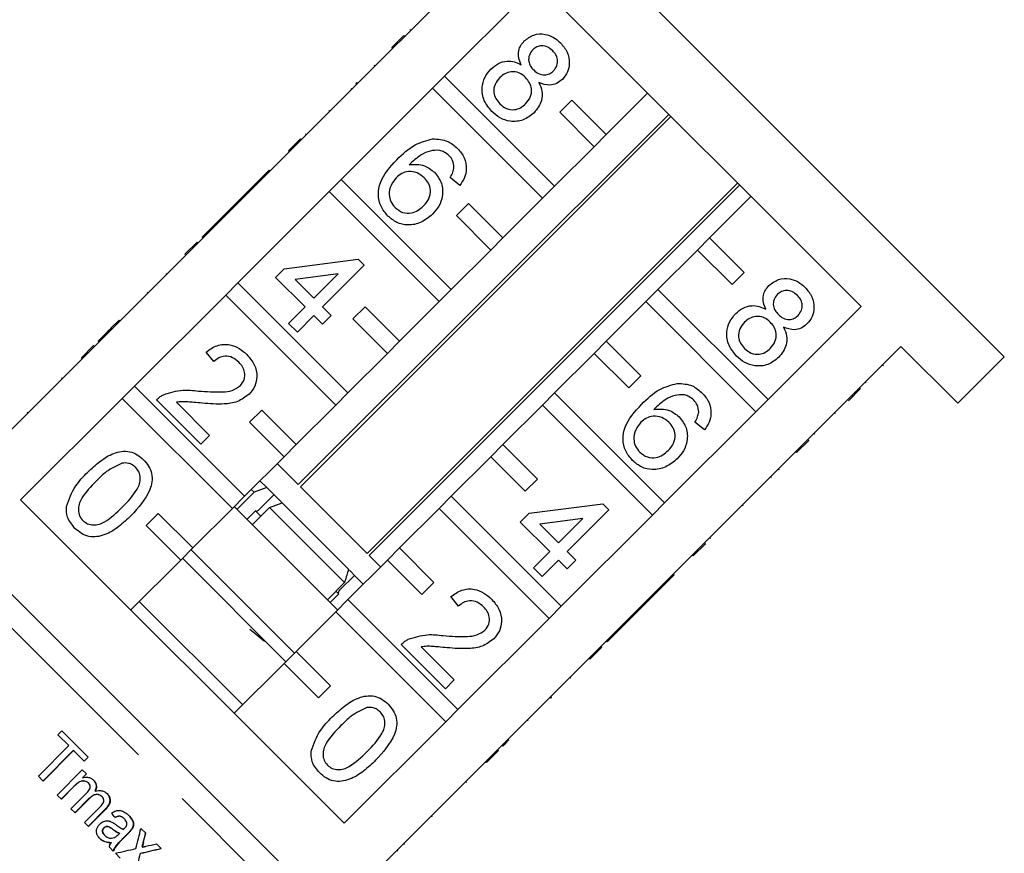
# Model space of a CAD drawing. Extents: x 19 to 411, y 87 to 268.
# Drawn here: x 170 to 190, y 229 to 246 of the extents above; entities that cross this region are included whole.
import ezdxf

# ---------------------------------------------------------------- set-up
doc = ezdxf.new("R2010")
doc.units = 0
doc.linetypes.add('PHANTOM', pattern=[12.7, 6.35, -1.27, 1.27, -1.27, 1.27, -1.27])
doc.layers.get('0').update_dxf_attribs({"linetype": 'CONTINUOUS'})

msp = doc.modelspace()

# ---------------------------------------------------------------- linework, layer by layer
at = {"color": 7, "linetype": 'CONTINUOUS'}
for p, q in [((190.036, 239.326), (179.429, 249.933)), ((179.641, 247.811), (177.732, 245.902)), ((178.55, 245.084), (180.459, 246.994)), ((180.459, 246.994), (187.096, 240.356)), ((177.467, 245.672), (177.714, 245.92)), ((177.485, 245.655), (177.732, 245.902)), ((177.714, 245.92), (177.732, 245.902)), ((177.838, 246.044), (177.856, 246.026)), ((177.467, 245.672), (177.485, 245.655)), ((177.485, 245.655), (175.611, 243.781)), ((177.107, 245.313), (177.125, 245.295)), ((178.55, 245.084), (178.302, 244.837)), ((180.808, 242.826), (178.55, 245.084)), ((176.751, 244.956), (176.733, 244.939)), ((176.733, 244.939), (176.751, 244.921)), ((176.751, 244.956), (176.768, 244.939)), ((176.429, 242.963), (178.302, 244.837)), ((176.626, 244.832), (176.644, 244.814)), ((178.302, 244.837), (180.56, 242.579)), ((182.717, 244.736), (181.869, 243.887)), ((181.161, 244.594), (180.914, 244.347)), ((181.869, 243.887), (181.161, 244.594)), ((183.149, 244.303), (175.548, 236.702)), ((175.595, 236.655), (183.196, 244.257)), ((176.175, 244.38), (176.193, 244.363)), ((180.914, 244.347), (181.621, 243.639)), ((175.699, 243.905), (175.717, 243.887)), ((181.621, 243.639), (181.869, 243.887)), ((175.346, 243.551), (175.593, 243.799)), ((175.363, 243.533), (175.611, 243.781)), ((175.593, 243.799), (175.611, 243.781)), ((175.363, 243.533), (173.489, 241.66)), ((175.346, 243.551), (175.363, 243.533)), ((181.621, 243.639), (180.808, 242.826)), ((174.951, 243.156), (174.095, 242.301)), ((174.951, 243.156), (174.968, 243.139)), ((176.429, 242.963), (176.181, 242.716)), ((178.687, 240.705), (176.429, 242.963)), ((184.561, 242.892), (176.959, 235.29)), ((177.002, 235.248), (184.603, 242.849)), ((178.862, 242.845), (178.666, 243.005)), ((174.307, 240.842), (176.181, 242.716)), ((176.181, 242.716), (178.439, 240.458)), ((180.56, 242.579), (180.808, 242.826)), ((179.04, 242.473), (178.793, 242.225)), ((179.747, 241.766), (179.04, 242.473)), ((180.56, 242.579), (179.747, 241.766)), ((183.99, 241.766), (184.838, 242.614)), ((174.095, 242.301), (173.917, 242.123)), ((174.095, 242.301), (174.113, 242.283)), ((173.917, 242.123), (173.578, 241.784)), ((173.917, 242.123), (173.935, 242.105)), ((178.793, 242.225), (179.5, 241.518)), ((173.224, 241.43), (173.472, 241.677)), ((173.242, 241.412), (173.489, 241.66)), ((173.472, 241.677), (173.489, 241.66)), ((173.578, 241.784), (173.596, 241.766)), ((179.5, 241.518), (179.747, 241.766)), ((183.99, 241.766), (183.742, 241.518)), ((184.697, 241.059), (183.99, 241.766)), ((173.224, 241.43), (173.242, 241.412)), ((179.5, 241.518), (178.687, 240.705)), ((182.929, 240.705), (183.742, 241.518)), ((183.742, 241.518), (184.45, 240.811)), ((173.242, 241.412), (171.368, 239.538)), ((175.262, 241.134), (176.777, 241.33)), ((176.777, 241.33), (176.902, 241.205)), ((172.83, 241.035), (172.848, 241.018)), ((175.084, 240.956), (175.262, 241.134)), ((176.369, 241.029), (175.482, 240.914)), ((175.868, 240.528), (176.369, 241.029)), ((176.902, 241.205), (176.046, 240.35)), ((184.45, 240.811), (184.697, 241.059)), ((174.307, 240.842), (174.06, 240.594)), ((176.565, 238.584), (174.307, 240.842)), ((175.69, 240.35), (175.084, 240.956)), ((175.482, 240.914), (175.868, 240.528)), ((172.446, 240.652), (172.464, 240.634)), ((178.439, 240.458), (178.687, 240.705)), ((182.929, 240.705), (182.682, 240.458)), ((185.187, 238.447), (182.929, 240.705)), ((172.186, 238.72), (174.06, 240.594)), ((174.06, 240.594), (176.318, 238.336)), ((178.439, 240.458), (177.626, 239.644)), ((181.869, 239.644), (182.682, 240.458)), ((182.682, 240.458), (184.94, 238.199)), ((175.351, 240.011), (175.69, 240.35)), ((176.046, 240.35), (176.225, 240.172)), ((176.919, 240.351), (176.671, 240.104)), ((177.626, 239.644), (176.919, 240.351)), ((187.096, 240.356), (185.187, 238.447)), ((171.876, 240.081), (171.894, 240.064)), ((175.868, 240.172), (175.53, 239.833)), ((176.046, 239.993), (175.868, 240.172)), ((176.225, 240.172), (176.046, 239.993)), ((176.671, 240.104), (177.378, 239.397)), ((171.618, 239.824), (171.44, 239.645)), ((171.618, 239.824), (171.636, 239.806)), ((175.53, 239.833), (175.351, 240.011)), ((171.44, 239.645), (171.457, 239.628)), ((177.378, 239.397), (177.626, 239.644)), ((181.869, 239.644), (181.621, 239.397)), ((182.576, 238.937), (181.869, 239.644)), ((171.103, 239.308), (171.35, 239.556)), ((171.121, 239.291), (171.368, 239.538)), ((171.35, 239.556), (171.368, 239.538)), ((173.819, 239.227), (173.658, 239.423)), ((186.005, 237.629), (187.914, 239.538)), ((187.914, 239.538), (189.081, 238.372)), ((171.121, 239.291), (169.035, 237.205)), ((171.103, 239.308), (171.121, 239.291)), ((177.378, 239.397), (176.565, 238.584)), ((180.808, 238.584), (181.621, 239.397)), ((181.621, 239.397), (182.328, 238.69)), ((189.081, 238.372), (190.036, 239.326)), ((187.554, 239.143), (187.537, 239.161)), ((170.691, 238.897), (170.709, 238.879)), ((182.328, 238.69), (182.576, 238.937)), ((187.204, 238.792), (187.186, 238.81)), ((172.186, 238.72), (171.938, 238.473)), ((174.444, 236.462), (172.186, 238.72)), ((187.084, 238.672), (186.836, 238.425)), ((169.852, 236.387), (171.938, 238.473)), ((171.938, 238.473), (174.196, 236.215)), ((173.551, 237.534), (172.642, 238.443)), ((176.318, 238.336), (176.565, 238.584)), ((180.808, 238.584), (180.56, 238.336)), ((183.066, 236.326), (180.808, 238.584)), ((184.94, 238.199), (185.187, 238.447)), ((186.927, 238.515), (186.909, 238.533)), ((173.049, 238.392), (173.729, 237.712)), ((174.798, 238.23), (174.55, 237.983)), ((175.505, 237.523), (174.798, 238.23)), ((176.318, 238.336), (175.505, 237.523)), ((179.747, 237.523), (180.56, 238.336)), ((180.56, 238.336), (182.818, 236.078)), ((184.94, 238.199), (183.066, 236.326)), ((186.574, 238.162), (186.556, 238.18)), ((174.55, 237.983), (175.257, 237.276)), ((183.883, 237.824), (183.687, 237.985)), ((173.729, 237.712), (173.551, 237.534)), ((186.005, 237.629), (185.758, 237.382)), ((186.023, 237.611), (185.775, 237.364)), ((186.023, 237.611), (186.005, 237.629)), ((186.146, 237.735), (186.129, 237.753)), ((166.571, 237.547), (172.129, 231.989)), ((175.257, 237.276), (175.505, 237.523)), ((179.747, 237.523), (179.5, 237.276)), ((180.454, 236.816), (179.747, 237.523)), ((175.257, 237.276), (174.444, 236.462)), ((178.687, 236.462), (179.5, 237.276)), ((179.5, 237.276), (180.207, 236.568)), ((183.884, 235.508), (185.758, 237.382)), ((185.775, 237.364), (185.758, 237.382)), ((175.548, 236.702), (175.116, 237.134)), ((185.416, 237.004), (185.398, 237.022)), ((180.207, 236.568), (180.454, 236.816)), ((185.258, 236.846), (185.24, 236.864)), ((174.644, 236.545), (174.585, 236.604)), ((174.902, 236.641), (174.644, 236.545)), ((174.902, 236.641), (174.762, 236.781)), ((175.024, 236.519), (174.902, 236.641)), ((176.959, 235.29), (175.595, 236.655)), ((176.49, 229.75), (169.852, 236.387)), ((174.196, 236.215), (174.444, 236.462)), ((174.644, 236.545), (174.291, 236.191)), ((175.049, 236.494), (174.745, 236.19)), ((175.217, 236.326), (175.024, 236.519)), ((178.687, 236.462), (178.439, 236.215)), ((180.945, 234.204), (178.687, 236.462)), ((174.196, 236.215), (173.383, 235.402)), ((176.353, 234.129), (174.232, 236.25)), ((174.605, 235.877), (174.959, 236.231)), ((174.959, 236.231), (175.217, 236.326)), ((176.498, 234.691), (174.959, 236.231)), ((176.579, 234.964), (175.217, 236.326)), ((177.626, 235.402), (178.439, 236.215)), ((178.439, 236.215), (180.697, 233.957)), ((180.283, 236.114), (181.798, 236.31)), ((181.922, 236.185), (181.067, 235.329)), ((181.798, 236.31), (181.922, 236.185)), ((182.818, 236.078), (183.066, 236.326)), ((184.676, 236.265), (184.659, 236.283)), ((172.676, 236.109), (172.429, 235.861)), ((173.383, 235.402), (172.676, 236.109)), ((174.671, 236.165), (174.494, 235.988)), ((174.782, 236.054), (174.666, 236.17)), ((180.104, 235.935), (180.283, 236.114)), ((181.389, 236.008), (180.503, 235.894)), ((180.889, 235.508), (181.389, 236.008)), ((182.818, 236.078), (180.945, 234.204)), ((172.429, 235.861), (173.136, 235.154)), ((180.71, 235.329), (180.104, 235.935)), ((180.503, 235.894), (180.889, 235.508)), ((184.008, 235.596), (183.99, 235.614)), ((173.136, 235.154), (173.383, 235.402)), ((177.626, 235.402), (177.378, 235.154)), ((178.333, 234.695), (177.626, 235.402)), ((183.884, 235.508), (183.636, 235.26)), ((183.902, 235.49), (183.654, 235.243)), ((183.902, 235.49), (183.884, 235.508)), ((175.293, 233.068), (173.171, 235.19)), ((175.469, 233.245), (173.348, 235.366)), ((177.237, 235.013), (177.002, 235.248)), ((180.372, 234.991), (180.71, 235.329)), ((181.067, 235.329), (181.245, 235.151)), ((181.763, 233.386), (183.636, 235.26)), ((183.654, 235.243), (183.636, 235.26)), ((173.136, 235.154), (172.111, 234.129)), ((176.565, 234.341), (177.378, 235.154)), ((177.378, 235.154), (178.086, 234.447)), ((180.55, 234.813), (180.372, 234.991)), ((180.889, 235.151), (180.55, 234.813)), ((181.067, 234.973), (180.889, 235.151)), ((181.245, 235.151), (181.067, 234.973)), ((176.398, 234.536), (176.703, 234.84)), ((176.731, 234.811), (176.597, 234.946)), ((176.876, 234.667), (176.731, 234.811)), ((182.404, 233.992), (183.259, 234.848)), ((183.259, 234.848), (183.242, 234.866)), ((176.498, 234.691), (176.145, 234.337)), ((178.086, 234.447), (178.333, 234.695)), ((176.201, 234.281), (176.378, 234.458)), ((176.378, 234.458), (176.322, 234.514)), ((178.839, 234.207), (178.679, 234.403)), ((174.409, 232.184), (172.287, 234.306)), ((176.565, 234.341), (176.318, 234.094)), ((178.823, 232.083), (176.565, 234.341)), ((180.697, 233.957), (180.945, 234.204)), ((175.505, 233.28), (176.318, 234.094)), ((176.318, 234.094), (178.576, 231.836)), ((180.697, 233.957), (178.823, 232.083)), ((182.226, 233.814), (182.404, 233.992)), ((182.404, 233.992), (182.386, 234.01)), ((181.887, 233.476), (182.226, 233.814)), ((182.226, 233.814), (182.208, 233.832)), ((178.572, 232.513), (177.663, 233.422)), ((178.07, 233.372), (178.75, 232.692)), ((181.763, 233.386), (181.515, 233.139)), ((181.78, 233.369), (181.533, 233.121)), ((181.78, 233.369), (181.763, 233.386)), ((181.887, 233.476), (181.869, 233.493)), ((175.505, 233.28), (175.257, 233.033)), ((176.212, 232.573), (175.505, 233.28)), ((174.232, 232.008), (175.257, 233.033)), ((175.257, 233.033), (175.964, 232.326)), ((179.641, 231.265), (181.515, 233.139)), ((181.533, 233.121), (181.515, 233.139)), ((181.138, 232.727), (181.121, 232.745)), ((175.964, 232.326), (176.212, 232.573)), ((178.75, 232.692), (178.572, 232.513)), ((180.746, 232.335), (180.729, 232.353)), ((180.729, 232.317), (180.711, 232.335)), ((180.729, 232.317), (180.746, 232.335)), ((172.129, 231.989), (177.65, 226.468)), ((178.576, 231.836), (178.823, 232.083)), ((178.576, 231.836), (176.49, 229.75)), ((180.268, 231.857), (180.251, 231.874)), ((170.616, 231.569), (170.697, 231.651)), ((170.841, 231.344), (170.616, 231.569)), ((170.697, 231.651), (171.239, 231.108)), ((170.219, 230.715), (170.841, 231.344)), ((179.748, 231.337), (179.731, 231.355)), ((179.872, 231.461), (179.854, 231.478)), ((170.313, 230.62), (170.935, 231.249)), ((170.937, 231.247), (170.316, 230.618)), ((170.935, 231.249), (170.937, 231.247)), ((171.158, 231.026), (170.937, 231.247)), ((179.641, 231.265), (179.394, 231.018)), ((179.659, 231.247), (179.411, 231)), ((179.659, 231.247), (179.641, 231.265)), ((171.156, 231.029), (171.237, 231.111)), ((171.239, 231.108), (171.158, 231.026)), ((177.308, 228.932), (179.394, 231.018)), ((179.411, 231), (179.394, 231.018)), ((170.603, 230.331), (171.117, 230.85)), ((171.117, 230.85), (171.202, 230.765)), ((171.119, 230.686), (171.2, 230.767)), ((171.202, 230.765), (171.122, 230.684)), ((170.316, 230.618), (170.219, 230.715)), ((171.119, 230.686), (171.122, 230.684)), ((171.243, 230.579), (171.245, 230.577)), ((179, 230.588), (178.982, 230.606)), ((170.688, 230.245), (170.603, 230.331)), ((170.686, 230.248), (170.948, 230.512)), ((170.95, 230.51), (170.688, 230.245)), ((170.885, 230.048), (171.213, 230.379)), ((171.382, 230.412), (171.384, 230.409)), ((170.967, 229.966), (171.26, 230.263)), ((171.263, 230.26), (170.969, 229.964)), ((171.522, 230.3), (171.524, 230.298)), ((170.969, 229.964), (170.885, 230.048)), ((171.164, 229.77), (171.482, 230.091)), ((171.244, 229.689), (171.595, 230.044)), ((171.598, 230.042), (171.247, 229.687)), ((171.247, 229.687), (171.164, 229.77)), ((171.977, 229.845), (171.979, 229.843)), ((178.295, 229.884), (178.278, 229.901)), ((171.559, 229.659), (171.561, 229.656)), ((171.853, 229.517), (171.88, 229.543)), ((171.878, 229.545), (171.88, 229.543)), ((171.947, 229.435), (172.057, 229.546)), ((172.059, 229.544), (171.949, 229.433)), ((172.13, 229.628), (172.133, 229.626)), ((172.32, 229.647), (172.419, 229.548)), ((171.575, 229.504), (171.577, 229.501)), ((171.707, 229.354), (171.709, 229.352)), ((172.637, 229.329), (172.734, 229.233)), ((177.726, 229.314), (177.708, 229.332)), ((171.753, 229.18), (171.673, 229.261)), ((171.896, 229.038), (171.797, 229.136)), ((172.313, 229.136), (172.315, 229.134)), ((172.345, 229.264), (172.347, 229.262)), ((177.592, 229.18), (177.574, 229.198))]:
    msp.add_line(p, q, dxfattribs=at)
at = {"color": 8, "linetype": 'PHANTOM'}
for p, q in [((169.987, 238.192), (170.004, 238.175)), ((171.783, 231.641), (165.87, 237.553)), ((177.656, 225.767), (171.783, 231.641)), ((170.948, 230.512), (170.95, 230.51)), ((171.26, 230.263), (171.263, 230.26)), ((171.595, 230.044), (171.598, 230.042)), ((171.734, 229.633), (171.736, 229.631)), ((172.057, 229.546), (172.059, 229.544)), ((171.947, 229.435), (171.949, 229.433)), ((172.368, 229.354), (172.37, 229.351))]:
    msp.add_line(p, q, dxfattribs=at)
at = {"color": 7, "linetype": 'CONTINUOUS'}
for centre, major_axis, ratio, start_param, end_param in [((170.784, 230.659), (-5.286, 6.535), 0.034305, 4.563492, 4.577503), ((169.974, 229.55), (3.884, 15.418), 0.14173, 4.727465, 4.754356), ((170.137, 229.718), (3.874, 15.402), 0.141787, 4.724387, 4.737151), ((170.14, 229.716), (3.874, 15.402), 0.141787, 4.724387, 4.737151), ((171.028, 231.227), (14.817, 3.31), 0.145492, 4.774088, 4.788705), ((171.028, 231.227), (14.81, 3.302), 0.145543, 4.73191, 4.760321), ((170.137, 229.717), (3.882, 15.41), 0.141733, 4.683696, 4.710421), ((170.87, 231.074), (14.819, 3.305), 0.14553, 4.777395, 4.805819), ((170.873, 231.072), (14.819, 3.305), 0.14553, 4.777395, 4.805819)]:
    msp.add_ellipse(centre, major_axis=major_axis, ratio=ratio, start_param=start_param, end_param=end_param, dxfattribs=at)
for points, knots in [([(180.187, 245.809), (180.249, 245.857), (180.373, 245.954), (180.6, 245.961), (180.79, 245.892), (180.882, 245.811), (180.927, 245.77)], [0, 0, 0, 0, 0.279271, 0.558676, 0.779074, 1, 1, 1, 1]), ([(180.12, 245.322), (180.102, 245.368), (180.064, 245.459), (180.064, 245.601), (180.11, 245.721), (180.161, 245.78), (180.187, 245.809)], [0, 0, 0, 0, 0.28031, 0.559637, 0.779691, 1, 1, 1, 1]), ([(180.769, 245.607), (180.737, 245.636), (180.673, 245.692), (180.552, 245.716), (180.443, 245.694), (180.39, 245.651), (180.364, 245.63)], [0, 0, 0, 0, 0.280365, 0.559367, 0.779701, 1, 1, 1, 1]), ([(180.927, 245.77), (180.979, 245.71), (181.082, 245.59), (181.124, 245.368), (181.085, 245.165), (181.006, 245.069), (180.967, 245.021)], [0, 0, 0, 0, 0.2803483, 0.5596925, 0.7798209, 1, 1, 1, 1]), ([(180.364, 245.63), (180.336, 245.596), (180.28, 245.527), (180.268, 245.398), (180.309, 245.291), (180.355, 245.239), (180.379, 245.214)], [0, 0, 0, 0, 0.279936, 0.558845, 0.779075, 1, 1, 1, 1]), ([(180.784, 245.194), (180.811, 245.228), (180.865, 245.297), (180.876, 245.424), (180.838, 245.531), (180.792, 245.582), (180.769, 245.607)], [0, 0, 0, 0, 0.279693, 0.559145, 0.779317, 1, 1, 1, 1]), ([(179.503, 245.233), (179.551, 245.274), (179.647, 245.357), (179.822, 245.405), (179.987, 245.389), (180.076, 245.344), (180.12, 245.322)], [0, 0, 0, 0, 0.280187, 0.559469, 0.779548, 1, 1, 1, 1]), ([(179.522, 244.36), (179.462, 244.43), (179.343, 244.572), (179.305, 244.834), (179.363, 245.067), (179.456, 245.177), (179.503, 245.233)], [0, 0, 0, 0, 0.280131, 0.559335, 0.779523, 1, 1, 1, 1]), ([(180.213, 245.059), (180.17, 245.095), (180.084, 245.168), (179.924, 245.185), (179.784, 245.144), (179.718, 245.086), (179.685, 245.058)], [0, 0, 0, 0, 0.280111, 0.558976, 0.779307, 1, 1, 1, 1]), ([(180.379, 245.214), (180.411, 245.185), (180.475, 245.128), (180.596, 245.104), (180.706, 245.129), (180.758, 245.172), (180.784, 245.194)], [0, 0, 0, 0, 0.280478, 0.559259, 0.779576, 1, 1, 1, 1]), ([(179.685, 245.058), (179.648, 245.014), (179.575, 244.927), (179.549, 244.762), (179.598, 244.622), (179.655, 244.553), (179.683, 244.519)], [0, 0, 0, 0, 0.280552, 0.558516, 0.77917, 1, 1, 1, 1]), ([(180.214, 244.517), (180.251, 244.562), (180.324, 244.65), (180.345, 244.815), (180.302, 244.957), (180.242, 245.025), (180.213, 245.059)], [0, 0, 0, 0, 0.27997, 0.559316, 0.779349, 1, 1, 1, 1]), ([(180.488, 244.954), (180.512, 244.896), (180.561, 244.78), (180.551, 244.546), (180.451, 244.416), (180.39, 244.337)], [0, 0, 0, 0, 0.281226, 0.561787, 1, 1, 1, 1]), ([(180.967, 245.021), (180.929, 244.989), (180.855, 244.927), (180.679, 244.886), (180.561, 244.928), (180.488, 244.954)], [0, 0, 0, 0, 0.280612, 0.560833, 1, 1, 1, 1]), ([(179.683, 244.519), (179.726, 244.482), (179.812, 244.409), (179.974, 244.389), (180.114, 244.431), (180.181, 244.489), (180.214, 244.517)], [0, 0, 0, 0, 0.280192, 0.559073, 0.779305, 1, 1, 1, 1]), ([(180.39, 244.337), (180.318, 244.28), (180.174, 244.165), (179.91, 244.145), (179.683, 244.217), (179.576, 244.312), (179.522, 244.36)], [0, 0, 0, 0, 0.279532, 0.559025, 0.779261, 1, 1, 1, 1]), ([(177.57, 243.371), (177.689, 243.485), (177.899, 243.689), (178.18, 243.767), (178.303, 243.801)], [0, 0, 0, 0, 0.561396, 1, 1, 1, 1]), ([(178.303, 243.801), (178.412, 243.795), (178.607, 243.786), (178.753, 243.659), (178.817, 243.603)], [0, 0, 0, 0, 0.55838, 1, 1, 1, 1]), ([(178.452, 243.564), (178.385, 243.565), (178.249, 243.565), (178.027, 243.459), (177.901, 243.34), (177.824, 243.268)], [0, 0, 0, 0, 0.279359, 0.559176, 1, 1, 1, 1]), ([(178.645, 243.454), (178.613, 243.482), (178.556, 243.531), (178.484, 243.554), (178.452, 243.564)], [0, 0, 0, 0, 0.5597166, 1, 1, 1, 1]), ([(178.744, 243.212), (178.74, 243.263), (178.731, 243.354), (178.671, 243.423), (178.645, 243.454)], [0, 0, 0, 0, 0.559004, 1, 1, 1, 1]), ([(178.817, 243.603), (178.869, 243.542), (178.971, 243.422), (179.011, 243.198), (178.967, 242.998), (178.897, 242.896), (178.862, 242.845)], [0, 0, 0, 0, 0.280049, 0.559187, 0.779374, 1, 1, 1, 1]), ([(177.389, 242.215), (177.336, 242.279), (177.229, 242.406), (177.175, 242.656), (177.243, 243.017), (177.435, 243.225), (177.57, 243.371)], [0, 0, 0, 0, 0.186919, 0.373549, 0.560232, 1, 1, 1, 1]), ([(177.824, 243.268), (177.932, 243.275), (178.127, 243.287), (178.278, 243.166), (178.345, 243.113)], [0, 0, 0, 0, 0.558625, 1, 1, 1, 1]), ([(178.135, 243.002), (178.088, 243.04), (177.993, 243.116), (177.82, 243.138), (177.667, 243.097), (177.595, 243.035), (177.559, 243.003)], [0, 0, 0, 0, 0.27974, 0.559339, 0.779412, 1, 1, 1, 1]), ([(178.345, 243.113), (178.4, 243.041), (178.51, 242.896), (178.52, 242.634), (178.445, 242.412), (178.351, 242.305), (178.304, 242.251)], [0, 0, 0, 0, 0.279141, 0.558815, 0.77917, 1, 1, 1, 1]), ([(178.666, 243.005), (178.688, 243.041), (178.726, 243.106), (178.739, 243.18), (178.744, 243.212)], [0, 0, 0, 0, 0.560488, 1, 1, 1, 1]), ([(177.559, 243.003), (177.519, 242.953), (177.439, 242.852), (177.402, 242.671), (177.438, 242.505), (177.503, 242.428), (177.536, 242.389)], [0, 0, 0, 0, 0.2800816, 0.5597698, 0.7796884, 1, 1, 1, 1]), ([(178.12, 242.424), (178.161, 242.47), (178.241, 242.563), (178.275, 242.738), (178.23, 242.893), (178.167, 242.966), (178.135, 243.002)], [0, 0, 0, 0, 0.280456, 0.559364, 0.779311, 1, 1, 1, 1]), ([(178.304, 242.251), (178.23, 242.191), (178.08, 242.069), (177.81, 242.014), (177.563, 242.069), (177.447, 242.166), (177.389, 242.215)], [0, 0, 0, 0, 0.28023, 0.559761, 0.779759, 1, 1, 1, 1]), ([(177.536, 242.389), (177.585, 242.35), (177.682, 242.273), (177.863, 242.267), (178.012, 242.327), (178.084, 242.391), (178.12, 242.424)], [0, 0, 0, 0, 0.279489, 0.558551, 0.778978, 1, 1, 1, 1]), ([(185.207, 240.789), (185.269, 240.837), (185.394, 240.933), (185.621, 240.941), (185.811, 240.872), (185.902, 240.79), (185.948, 240.75)], [0, 0, 0, 0, 0.279271, 0.558676, 0.779074, 1, 1, 1, 1]), ([(185.141, 240.301), (185.122, 240.347), (185.084, 240.439), (185.084, 240.58), (185.13, 240.701), (185.182, 240.76), (185.207, 240.789)], [0, 0, 0, 0, 0.28031, 0.559637, 0.779691, 1, 1, 1, 1]), ([(185.79, 240.587), (185.757, 240.615), (185.693, 240.672), (185.573, 240.696), (185.463, 240.674), (185.411, 240.631), (185.385, 240.61)], [0, 0, 0, 0, 0.280365, 0.559367, 0.779701, 1, 1, 1, 1]), ([(185.948, 240.75), (185.999, 240.689), (186.102, 240.569), (186.144, 240.347), (186.106, 240.144), (186.027, 240.048), (185.987, 240)], [0, 0, 0, 0, 0.280348, 0.559692, 0.779821, 1, 1, 1, 1]), ([(185.385, 240.61), (185.357, 240.575), (185.3, 240.507), (185.288, 240.378), (185.329, 240.27), (185.376, 240.219), (185.399, 240.193)], [0, 0, 0, 0, 0.279936, 0.558845, 0.779075, 1, 1, 1, 1]), ([(185.804, 240.174), (185.831, 240.208), (185.886, 240.277), (185.896, 240.403), (185.858, 240.51), (185.812, 240.561), (185.79, 240.587)], [0, 0, 0, 0, 0.2796927, 0.5591452, 0.7793167, 1, 1, 1, 1]), ([(184.524, 240.212), (184.572, 240.254), (184.668, 240.337), (184.843, 240.385), (185.007, 240.368), (185.096, 240.324), (185.141, 240.301)], [0, 0, 0, 0, 0.280187, 0.559469, 0.779548, 1, 1, 1, 1]), ([(171.876, 240.081), (171.849, 240.054), (171.803, 240.009), (171.74, 239.946), (171.685, 239.89), (171.64, 239.846), (171.618, 239.824)], [0, 0, 0, 0, 0.340038, 0.560063, 0.78009, 1, 1, 1, 1]), ([(184.542, 239.339), (184.483, 239.41), (184.364, 239.551), (184.326, 239.813), (184.383, 240.046), (184.477, 240.157), (184.524, 240.212)], [0, 0, 0, 0, 0.280131, 0.559335, 0.779523, 1, 1, 1, 1]), ([(184.705, 240.037), (184.669, 239.993), (184.596, 239.906), (184.569, 239.742), (184.619, 239.602), (184.675, 239.533), (184.704, 239.498)], [0, 0, 0, 0, 0.280552, 0.558516, 0.77917, 1, 1, 1, 1]), ([(185.233, 240.038), (185.19, 240.075), (185.105, 240.147), (184.944, 240.165), (184.805, 240.123), (184.738, 240.066), (184.705, 240.037)], [0, 0, 0, 0, 0.280111, 0.558976, 0.779307, 1, 1, 1, 1]), ([(185.234, 239.497), (185.271, 239.541), (185.344, 239.63), (185.366, 239.794), (185.322, 239.937), (185.263, 240.004), (185.233, 240.038)], [0, 0, 0, 0, 0.27997, 0.559316, 0.779349, 1, 1, 1, 1]), ([(185.399, 240.193), (185.431, 240.165), (185.496, 240.108), (185.617, 240.084), (185.727, 240.109), (185.778, 240.152), (185.804, 240.174)], [0, 0, 0, 0, 0.280478, 0.559259, 0.779576, 1, 1, 1, 1]), ([(185.508, 239.934), (185.533, 239.875), (185.581, 239.759), (185.572, 239.526), (185.471, 239.396), (185.41, 239.316)], [0, 0, 0, 0, 0.281226, 0.561787, 1, 1, 1, 1]), ([(185.987, 240), (185.95, 239.969), (185.875, 239.906), (185.7, 239.865), (185.581, 239.908), (185.508, 239.934)], [0, 0, 0, 0, 0.280612, 0.560833, 1, 1, 1, 1]), ([(173.658, 239.423), (173.73, 239.474), (173.874, 239.577), (174.129, 239.594), (174.342, 239.508), (174.444, 239.416), (174.496, 239.37)], [0, 0, 0, 0, 0.2802352, 0.558893, 0.7791323, 1, 1, 1, 1]), ([(184.704, 239.498), (184.747, 239.462), (184.833, 239.388), (184.994, 239.368), (185.134, 239.41), (185.201, 239.468), (185.234, 239.497)], [0, 0, 0, 0, 0.280192, 0.559073, 0.779305, 1, 1, 1, 1]), ([(174.332, 239.213), (174.29, 239.249), (174.208, 239.32), (174.053, 239.35), (173.916, 239.311), (173.851, 239.255), (173.819, 239.227)], [0, 0, 0, 0, 0.28041, 0.559489, 0.779375, 1, 1, 1, 1]), ([(174.36, 238.735), (174.391, 238.775), (174.453, 238.855), (174.455, 239.002), (174.41, 239.124), (174.358, 239.184), (174.332, 239.213)], [0, 0, 0, 0, 0.27908, 0.558612, 0.779043, 1, 1, 1, 1]), ([(174.496, 239.37), (174.552, 239.305), (174.665, 239.175), (174.713, 238.934), (174.67, 238.714), (174.583, 238.61), (174.54, 238.558)], [0, 0, 0, 0, 0.280482, 0.559644, 0.779749, 1, 1, 1, 1]), ([(185.41, 239.316), (185.338, 239.259), (185.194, 239.145), (184.93, 239.125), (184.704, 239.197), (184.596, 239.292), (184.542, 239.339)], [0, 0, 0, 0, 0.279532, 0.559025, 0.779261, 1, 1, 1, 1]), ([(172.785, 238.548), (172.916, 238.59), (173.15, 238.664), (173.394, 238.636), (173.501, 238.624)], [0, 0, 0, 0, 0.558359, 1, 1, 1, 1]), ([(173.501, 238.624), (173.666, 238.611), (173.896, 238.593), (174.198, 238.622), (174.306, 238.697), (174.36, 238.735)], [0, 0, 0, 0, 0.561313, 0.781386, 1, 1, 1, 1]), ([(182.591, 238.35), (182.709, 238.465), (182.919, 238.669), (183.201, 238.746), (183.324, 238.78)], [0, 0, 0, 0, 0.561396, 1, 1, 1, 1]), ([(183.324, 238.78), (183.433, 238.775), (183.627, 238.765), (183.773, 238.638), (183.838, 238.582)], [0, 0, 0, 0, 0.55838, 1, 1, 1, 1]), ([(172.642, 238.443), (172.666, 238.466), (172.709, 238.507), (172.762, 238.535), (172.785, 238.548)], [0, 0, 0, 0, 0.559956, 1, 1, 1, 1]), ([(173.584, 238.374), (173.523, 238.379), (173.424, 238.389), (173.285, 238.401), (173.167, 238.408), (173.088, 238.397), (173.049, 238.392)], [0, 0, 0, 0, 0.3400378, 0.5600628, 0.7800895, 1, 1, 1, 1]), ([(174.54, 238.558), (174.464, 238.501), (174.312, 238.387), (173.97, 238.344), (173.73, 238.362), (173.584, 238.374)], [0, 0, 0, 0, 0.278741, 0.558834, 1, 1, 1, 1]), ([(183.473, 238.544), (183.405, 238.544), (183.27, 238.544), (183.047, 238.438), (182.921, 238.32), (182.844, 238.247)], [0, 0, 0, 0, 0.279359, 0.559176, 1, 1, 1, 1]), ([(183.666, 238.433), (183.634, 238.461), (183.576, 238.511), (183.504, 238.534), (183.473, 238.544)], [0, 0, 0, 0, 0.559717, 1, 1, 1, 1]), ([(183.765, 238.192), (183.76, 238.243), (183.751, 238.334), (183.692, 238.403), (183.666, 238.433)], [0, 0, 0, 0, 0.559004, 1, 1, 1, 1]), ([(183.838, 238.582), (183.889, 238.522), (183.991, 238.402), (184.032, 238.178), (183.987, 237.978), (183.918, 237.876), (183.883, 237.824)], [0, 0, 0, 0, 0.280049, 0.559187, 0.779374, 1, 1, 1, 1]), ([(182.41, 237.195), (182.356, 237.258), (182.25, 237.386), (182.195, 237.636), (182.263, 237.997), (182.456, 238.205), (182.591, 238.35)], [0, 0, 0, 0, 0.186919, 0.373549, 0.560232, 1, 1, 1, 1]), ([(182.844, 238.247), (182.953, 238.254), (183.148, 238.266), (183.298, 238.146), (183.365, 238.093)], [0, 0, 0, 0, 0.5586251, 1, 1, 1, 1]), ([(183.155, 237.982), (183.108, 238.02), (183.013, 238.096), (182.84, 238.117), (182.688, 238.077), (182.616, 238.014), (182.58, 237.983)], [0, 0, 0, 0, 0.27974, 0.559339, 0.779412, 1, 1, 1, 1]), ([(183.365, 238.093), (183.42, 238.02), (183.531, 237.876), (183.541, 237.613), (183.465, 237.391), (183.372, 237.284), (183.325, 237.231)], [0, 0, 0, 0, 0.2791407, 0.5588147, 0.7791703, 1, 1, 1, 1]), ([(183.687, 237.985), (183.708, 238.021), (183.747, 238.085), (183.759, 238.159), (183.765, 238.192)], [0, 0, 0, 0, 0.560488, 1, 1, 1, 1]), ([(182.58, 237.983), (182.54, 237.932), (182.46, 237.832), (182.422, 237.651), (182.458, 237.485), (182.524, 237.407), (182.556, 237.369)], [0, 0, 0, 0, 0.280082, 0.55977, 0.779688, 1, 1, 1, 1]), ([(183.141, 237.403), (183.181, 237.45), (183.262, 237.543), (183.295, 237.718), (183.251, 237.873), (183.187, 237.945), (183.155, 237.982)], [0, 0, 0, 0, 0.280456, 0.559364, 0.779311, 1, 1, 1, 1]), ([(171.225, 236.954), (171.306, 237.031), (171.467, 237.183), (171.706, 237.333), (171.922, 237.392), (172.092, 237.387), (172.25, 237.324), (172.333, 237.25), (172.375, 237.213)], [0, 0, 0, 0, 0.250495, 0.500372, 0.625439, 0.750208, 0.87498, 1, 1, 1, 1]), ([(182.556, 237.369), (182.605, 237.33), (182.703, 237.252), (182.884, 237.247), (183.032, 237.306), (183.105, 237.371), (183.141, 237.403)], [0, 0, 0, 0, 0.2794888, 0.558551, 0.7789781, 1, 1, 1, 1]), ([(172.375, 237.213), (172.412, 237.171), (172.485, 237.087), (172.549, 236.93), (172.557, 236.76), (172.456, 236.439), (172.267, 236.23), (172.116, 236.063)], [0, 0, 0, 0, 0.125373, 0.250644, 0.375698, 0.501113, 1, 1, 1, 1]), ([(183.325, 237.231), (183.25, 237.17), (183.101, 237.049), (182.83, 236.993), (182.584, 237.049), (182.468, 237.146), (182.41, 237.195)], [0, 0, 0, 0, 0.28023, 0.559761, 0.779759, 1, 1, 1, 1]), ([(171.933, 237.144), (171.822, 237.092), (171.625, 236.999), (171.472, 236.845), (171.404, 236.776)], [0, 0, 0, 0, 0.558059, 1, 1, 1, 1]), ([(172.213, 237.055), (172.191, 237.074), (172.148, 237.111), (172.051, 237.15), (171.978, 237.147), (171.933, 237.144)], [0, 0, 0, 0, 0.2804532, 0.5606885, 1, 1, 1, 1]), ([(171.938, 236.242), (172.051, 236.357), (172.192, 236.501), (172.298, 236.719), (172.312, 236.84), (172.29, 236.961), (172.238, 237.024), (172.213, 237.055)], [0, 0, 0, 0, 0.500352, 0.625529, 0.750516, 0.875255, 1, 1, 1, 1]), ([(170.79, 236.25), (170.844, 236.398), (170.94, 236.664), (171.138, 236.865), (171.225, 236.954)], [0, 0, 0, 0, 0.557973, 1, 1, 1, 1]), ([(171.404, 236.776), (171.292, 236.662), (171.152, 236.518), (171.043, 236.301), (171.031, 236.181), (171.051, 236.059), (171.102, 235.997), (171.127, 235.966)], [0, 0, 0, 0, 0.500363, 0.625568, 0.750538, 0.875304, 1, 1, 1, 1]), ([(170.967, 235.805), (170.906, 235.878), (170.797, 236.008), (170.792, 236.176), (170.79, 236.25)], [0, 0, 0, 0, 0.559716, 1, 1, 1, 1]), ([(171.127, 235.966), (171.159, 235.94), (171.222, 235.89), (171.343, 235.869), (171.463, 235.882), (171.68, 235.989), (171.823, 236.13), (171.938, 236.242)], [0, 0, 0, 0, 0.124656, 0.24942, 0.374387, 0.49959, 1, 1, 1, 1]), ([(174.672, 236.163), (174.673, 236.163), (174.677, 236.159), (174.686, 236.157), (174.703, 236.161), (174.721, 236.17), (174.735, 236.181), (174.743, 236.188), (174.745, 236.19)], [0, 0, 0, 0, 0.069582, 0.286691, 0.50358, 0.719209, 0.933082, 1, 1, 1, 1]), ([(172.116, 236.063), (172.035, 235.987), (171.874, 235.834), (171.635, 235.685), (171.419, 235.626), (171.25, 235.63), (171.092, 235.694), (171.009, 235.768), (170.967, 235.805)], [0, 0, 0, 0, 0.250479, 0.500353, 0.625387, 0.750173, 0.874968, 1, 1, 1, 1]), ([(176.579, 234.964), (176.576, 234.953), (176.549, 234.862), (176.522, 234.771), (176.498, 234.691)], [0, 0, 0, 0, 0.11872, 1, 1, 1, 1]), ([(178.679, 234.403), (178.751, 234.454), (178.894, 234.557), (179.15, 234.573), (179.362, 234.487), (179.465, 234.395), (179.516, 234.349)], [0, 0, 0, 0, 0.280235, 0.558893, 0.779132, 1, 1, 1, 1]), ([(176.398, 234.536), (176.395, 234.532), (176.388, 234.525), (176.379, 234.511), (176.371, 234.494), (176.368, 234.477), (176.371, 234.465), (176.375, 234.461), (176.376, 234.46)], [0, 0, 0, 0, 0.1395588, 0.2697636, 0.4838385, 0.6978615, 0.9131583, 1, 1, 1, 1]), ([(179.352, 234.193), (179.311, 234.228), (179.228, 234.299), (179.073, 234.329), (178.936, 234.29), (178.871, 234.235), (178.839, 234.207)], [0, 0, 0, 0, 0.28041, 0.559489, 0.779375, 1, 1, 1, 1]), ([(179.38, 233.714), (179.411, 233.754), (179.473, 233.835), (179.475, 233.982), (179.431, 234.104), (179.378, 234.163), (179.352, 234.193)], [0, 0, 0, 0, 0.27908, 0.558612, 0.779043, 1, 1, 1, 1]), ([(179.516, 234.349), (179.573, 234.284), (179.685, 234.155), (179.734, 233.914), (179.69, 233.693), (179.604, 233.59), (179.56, 233.538)], [0, 0, 0, 0, 0.280482, 0.559644, 0.779749, 1, 1, 1, 1]), ([(174.556, 233.736), (174.602, 233.699), (174.693, 233.625), (174.8, 233.535), (174.853, 233.489)], [0, 0, 0, 0, 0.497645, 1, 1, 1, 1]), ([(177.805, 233.527), (177.936, 233.569), (178.171, 233.644), (178.414, 233.616), (178.522, 233.603)], [0, 0, 0, 0, 0.558359, 1, 1, 1, 1]), ([(178.522, 233.603), (178.687, 233.59), (178.916, 233.572), (179.218, 233.601), (179.326, 233.677), (179.38, 233.714)], [0, 0, 0, 0, 0.561313, 0.781386, 1, 1, 1, 1]), ([(177.663, 233.422), (177.687, 233.445), (177.73, 233.487), (177.782, 233.515), (177.805, 233.527)], [0, 0, 0, 0, 0.559956, 1, 1, 1, 1]), ([(178.604, 233.353), (178.544, 233.359), (178.444, 233.368), (178.305, 233.38), (178.187, 233.388), (178.109, 233.377), (178.07, 233.372)], [0, 0, 0, 0, 0.340038, 0.560063, 0.78009, 1, 1, 1, 1]), ([(179.56, 233.538), (179.484, 233.481), (179.333, 233.366), (178.991, 233.323), (178.751, 233.342), (178.604, 233.353)], [0, 0, 0, 0, 0.278741, 0.558834, 1, 1, 1, 1]), ([(176.245, 231.934), (176.326, 232.01), (176.487, 232.163), (176.727, 232.313), (176.943, 232.371), (177.112, 232.367), (177.27, 232.304), (177.354, 232.23), (177.395, 232.193)], [0, 0, 0, 0, 0.250495, 0.500372, 0.625439, 0.750208, 0.87498, 1, 1, 1, 1]), ([(177.395, 232.193), (177.432, 232.151), (177.506, 232.067), (177.569, 231.909), (177.577, 231.74), (177.476, 231.419), (177.287, 231.21), (177.136, 231.043)], [0, 0, 0, 0, 0.125373, 0.250644, 0.375698, 0.501113, 1, 1, 1, 1]), ([(175.811, 231.229), (175.865, 231.378), (175.961, 231.644), (176.158, 231.845), (176.245, 231.934)], [0, 0, 0, 0, 0.557973, 1, 1, 1, 1]), ([(176.953, 232.124), (176.843, 232.072), (176.646, 231.978), (176.492, 231.824), (176.424, 231.756)], [0, 0, 0, 0, 0.558059, 1, 1, 1, 1]), ([(177.233, 232.034), (177.212, 232.053), (177.169, 232.091), (177.072, 232.13), (176.998, 232.126), (176.953, 232.124)], [0, 0, 0, 0, 0.280453, 0.560688, 1, 1, 1, 1]), ([(176.959, 231.221), (177.072, 231.337), (177.212, 231.481), (177.319, 231.699), (177.333, 231.819), (177.31, 231.941), (177.259, 232.003), (177.233, 232.034)], [0, 0, 0, 0, 0.500352, 0.625529, 0.750516, 0.875255, 1, 1, 1, 1]), ([(176.424, 231.756), (176.312, 231.641), (176.172, 231.497), (176.064, 231.281), (176.051, 231.161), (176.071, 231.039), (176.122, 230.976), (176.148, 230.945)], [0, 0, 0, 0, 0.500363, 0.625568, 0.750538, 0.875304, 1, 1, 1, 1]), ([(179.748, 231.337), (179.772, 231.36), (179.814, 231.403), (179.854, 231.443), (179.872, 231.461)], [0, 0, 0, 0, 0.559956, 1, 1, 1, 1]), ([(175.988, 230.785), (175.926, 230.857), (175.817, 230.987), (175.813, 231.155), (175.811, 231.229)], [0, 0, 0, 0, 0.559716, 1, 1, 1, 1]), ([(176.148, 230.945), (176.179, 230.92), (176.242, 230.869), (176.363, 230.848), (176.484, 230.861), (176.7, 230.969), (176.844, 231.109), (176.959, 231.221)], [0, 0, 0, 0, 0.1246563, 0.2494203, 0.3743874, 0.4995905, 1, 1, 1, 1]), ([(177.136, 231.043), (177.056, 230.966), (176.895, 230.813), (176.655, 230.665), (176.439, 230.605), (176.27, 230.61), (176.112, 230.674), (176.029, 230.748), (175.988, 230.785)], [0, 0, 0, 0, 0.250479, 0.500353, 0.625387, 0.750173, 0.874968, 1, 1, 1, 1]), ([(170.948, 230.512), (170.974, 230.538), (171.015, 230.577), (171.079, 230.615), (171.133, 230.627), (171.184, 230.618), (171.221, 230.6), (171.238, 230.584), (171.243, 230.579)], [0, 0, 0, 0, 0.317344, 0.498425, 0.645618, 0.793233, 0.938656, 1, 1, 1, 1]), ([(171.245, 230.577), (171.23, 230.588), (171.201, 230.612), (171.146, 230.625), (171.087, 230.616), (171.019, 230.577), (170.976, 230.535), (170.95, 230.51)], [0, 0, 0, 0, 0.163607, 0.328215, 0.477105, 0.680656, 1, 1, 1, 1]), ([(171.122, 230.684), (171.141, 230.689), (171.188, 230.7), (171.259, 230.693), (171.316, 230.666), (171.341, 230.643), (171.35, 230.635)], [0, 0, 0, 0, 0.244983, 0.584261, 0.846373, 1, 1, 1, 1]), ([(171.213, 230.379), (171.235, 230.403), (171.264, 230.436), (171.282, 230.487), (171.281, 230.518), (171.27, 230.548), (171.255, 230.566), (171.245, 230.577)], [0, 0, 0, 0, 0.412625, 0.574537, 0.694838, 0.814828, 1, 1, 1, 1]), ([(171.382, 230.412), (171.393, 230.438), (171.411, 230.482), (171.405, 230.548), (171.383, 230.598), (171.359, 230.624), (171.348, 230.637)], [0, 0, 0, 0, 0.343406, 0.568687, 0.793984, 1, 1, 1, 1]), ([(171.35, 230.635), (171.368, 230.614), (171.398, 230.579), (171.412, 230.516), (171.407, 230.46), (171.392, 230.426), (171.384, 230.409)], [0, 0, 0, 0, 0.325573, 0.551054, 0.776167, 1, 1, 1, 1]), ([(171.26, 230.263), (171.285, 230.286), (171.323, 230.321), (171.389, 230.347), (171.443, 230.346), (171.489, 230.329), (171.512, 230.309), (171.522, 230.3)], [0, 0, 0, 0, 0.337416, 0.516335, 0.69638, 0.868021, 1, 1, 1, 1]), ([(171.524, 230.298), (171.51, 230.31), (171.481, 230.334), (171.427, 230.346), (171.369, 230.339), (171.313, 230.308), (171.28, 230.277), (171.263, 230.26)], [0, 0, 0, 0, 0.186272, 0.374047, 0.541114, 0.760395, 1, 1, 1, 1]), ([(171.384, 230.409), (171.405, 230.414), (171.455, 230.425), (171.529, 230.42), (171.589, 230.392), (171.615, 230.369), (171.625, 230.36)], [0, 0, 0, 0, 0.248645, 0.590737, 0.851165, 1, 1, 1, 1]), ([(171.595, 230.044), (171.621, 230.072), (171.66, 230.116), (171.689, 230.191), (171.689, 230.253), (171.667, 230.313), (171.638, 230.345), (171.623, 230.362)], [0, 0, 0, 0, 0.3094879, 0.4803046, 0.6524863, 0.8050268, 1, 1, 1, 1]), ([(171.625, 230.36), (171.643, 230.34), (171.673, 230.304), (171.693, 230.24), (171.689, 230.177), (171.657, 230.107), (171.619, 230.066), (171.598, 230.042)], [0, 0, 0, 0, 0.2227194, 0.3810106, 0.5398787, 0.7359755, 1, 1, 1, 1]), ([(171.482, 230.091), (171.509, 230.117), (171.544, 230.152), (171.561, 230.21), (171.557, 230.245), (171.544, 230.275), (171.53, 230.291), (171.524, 230.298)], [0, 0, 0, 0, 0.45684, 0.596133, 0.735257, 0.886555, 1, 1, 1, 1]), ([(171.717, 229.96), (171.748, 229.979), (171.798, 230.009), (171.879, 230.019), (171.959, 229.998), (172.024, 229.958), (172.063, 229.921), (172.075, 229.91)], [0, 0, 0, 0, 0.265225, 0.431815, 0.597973, 0.874238, 1, 1, 1, 1]), ([(172.13, 229.628), (172.142, 229.648), (172.163, 229.684), (172.17, 229.747), (172.15, 229.815), (172.113, 229.87), (172.082, 229.902), (172.073, 229.912)], [0, 0, 0, 0, 0.216057, 0.377452, 0.58173, 0.869108, 1, 1, 1, 1]), ([(171.476, 229.439), (171.459, 229.459), (171.428, 229.494), (171.406, 229.56), (171.409, 229.622), (171.431, 229.683), (171.459, 229.716), (171.474, 229.733)], [0, 0, 0, 0, 0.242982, 0.425825, 0.609173, 0.796898, 1, 1, 1, 1]), ([(171.474, 229.733), (171.495, 229.751), (171.536, 229.786), (171.614, 229.805), (171.678, 229.796), (171.712, 229.781), (171.725, 229.776)], [0, 0, 0, 0, 0.293523, 0.589565, 0.847783, 1, 1, 1, 1]), ([(171.725, 229.776), (171.738, 229.768), (171.758, 229.756), (171.784, 229.738), (171.796, 229.729), (171.802, 229.724)], [0, 0, 0, 0, 0.498478, 0.749154, 1, 1, 1, 1]), ([(171.787, 229.871), (171.806, 229.881), (171.836, 229.897), (171.881, 229.903), (171.922, 229.891), (171.953, 229.868), (171.972, 229.85), (171.977, 229.845)], [0, 0, 0, 0, 0.300271, 0.462995, 0.626978, 0.902779, 1, 1, 1, 1]), ([(171.979, 229.843), (171.962, 229.858), (171.937, 229.881), (171.894, 229.9), (171.852, 229.899), (171.817, 229.885), (171.796, 229.872), (171.79, 229.869)], [0, 0, 0, 0, 0.31978, 0.485196, 0.652021, 0.903509, 1, 1, 1, 1]), ([(171.802, 229.724), (171.827, 229.706), (171.865, 229.679), (171.918, 229.645), (171.947, 229.632), (171.961, 229.625)], [0, 0, 0, 0, 0.49772, 0.748071, 1, 1, 1, 1]), ([(172.031, 229.736), (172.03, 229.75), (172.026, 229.782), (172.003, 229.817), (171.985, 229.836), (171.979, 229.843)], [0, 0, 0, 0, 0.351304, 0.781308, 1, 1, 1, 1]), ([(171.982, 229.646), (171.988, 229.653), (172, 229.665), (172.018, 229.69), (172.03, 229.714), (172.031, 229.731), (172.031, 229.736)], [0, 0, 0, 0, 0.2514746, 0.503195, 0.8718925, 1, 1, 1, 1]), ([(172.075, 229.91), (172.102, 229.88), (172.143, 229.835), (172.168, 229.762), (172.171, 229.708), (172.156, 229.663), (172.14, 229.638), (172.133, 229.626)], [0, 0, 0, 0, 0.37889, 0.566695, 0.718949, 0.871006, 1, 1, 1, 1]), ([(171.575, 229.504), (171.562, 229.518), (171.542, 229.54), (171.53, 229.58), (171.532, 229.614), (171.543, 229.641), (171.555, 229.654), (171.559, 229.659)], [0, 0, 0, 0, 0.324965, 0.513619, 0.7031, 0.888563, 1, 1, 1, 1]), ([(171.561, 229.656), (171.553, 229.645), (171.536, 229.625), (171.531, 229.587), (171.54, 229.549), (171.558, 229.522), (171.572, 229.506), (171.577, 229.501)], [0, 0, 0, 0, 0.234522, 0.444551, 0.628352, 0.883203, 1, 1, 1, 1]), ([(171.559, 229.659), (171.568, 229.666), (171.585, 229.68), (171.616, 229.688), (171.651, 229.685), (171.69, 229.664), (171.717, 229.645), (171.734, 229.633)], [0, 0, 0, 0, 0.166288, 0.334191, 0.478031, 0.693184, 1, 1, 1, 1]), ([(171.736, 229.631), (171.723, 229.64), (171.696, 229.659), (171.659, 229.681), (171.623, 229.686), (171.594, 229.68), (171.573, 229.668), (171.564, 229.659), (171.561, 229.656)], [0, 0, 0, 0, 0.250173, 0.498916, 0.650346, 0.801684, 0.946748, 1, 1, 1, 1]), ([(171.734, 229.633), (171.756, 229.617), (171.791, 229.592), (171.839, 229.563), (171.865, 229.551), (171.878, 229.545)], [0, 0, 0, 0, 0.497388, 0.74798, 1, 1, 1, 1]), ([(171.88, 229.543), (171.855, 229.555), (171.817, 229.574), (171.77, 229.606), (171.747, 229.622), (171.736, 229.631)], [0, 0, 0, 0, 0.495496, 0.747527, 1, 1, 1, 1]), ([(171.771, 229.456), (171.779, 229.46), (171.794, 229.467), (171.822, 229.487), (171.841, 229.505), (171.853, 229.517)], [0, 0, 0, 0, 0.251353, 0.503109, 1, 1, 1, 1]), ([(171.961, 229.625), (171.963, 229.627), (171.966, 229.631), (171.973, 229.638), (171.979, 229.643), (171.982, 229.646)], [0, 0, 0, 0, 0.2500598, 0.5001195, 1, 1, 1, 1]), ([(172.057, 229.546), (172.064, 229.553), (172.076, 229.566), (172.102, 229.592), (172.119, 229.614), (172.13, 229.628)], [0, 0, 0, 0, 0.2502463, 0.5005059, 1, 1, 1, 1]), ([(172.133, 229.626), (172.127, 229.618), (172.116, 229.604), (172.091, 229.577), (172.072, 229.557), (172.059, 229.544)], [0, 0, 0, 0, 0.250269, 0.500515, 1, 1, 1, 1]), ([(171.474, 229.441), (171.5, 229.42), (171.553, 229.376), (171.638, 229.358), (171.689, 229.355), (171.707, 229.354)], [0, 0, 0, 0, 0.395106, 0.791777, 1, 1, 1, 1]), ([(171.709, 229.352), (171.688, 229.353), (171.627, 229.356), (171.543, 229.381), (171.495, 229.423), (171.476, 229.439)], [0, 0, 0, 0, 0.249922, 0.713175, 1, 1, 1, 1]), ([(171.577, 229.501), (171.598, 229.485), (171.638, 229.453), (171.709, 229.441), (171.752, 229.452), (171.771, 229.456)], [0, 0, 0, 0, 0.382813, 0.717618, 1, 1, 1, 1]), ([(171.673, 229.261), (171.674, 229.269), (171.677, 229.285), (171.687, 229.317), (171.7, 229.338), (171.709, 229.352)], [0, 0, 0, 0, 0.2507021, 0.5019873, 1, 1, 1, 1]), ([(171.751, 229.183), (171.776, 229.229), (171.814, 229.3), (171.89, 229.376), (171.928, 229.415), (171.947, 229.435)], [0, 0, 0, 0, 0.48941, 0.744613, 1, 1, 1, 1]), ([(171.949, 229.433), (171.931, 229.414), (171.893, 229.375), (171.817, 229.299), (171.779, 229.228), (171.753, 229.18)], [0, 0, 0, 0, 0.251177, 0.502399, 1, 1, 1, 1]), ([(172.345, 229.264), (172.347, 229.271), (172.352, 229.29), (172.359, 229.32), (172.365, 229.342), (172.368, 229.354)], [0, 0, 0, 0, 0.249996, 0.624998, 1, 1, 1, 1]), ([(172.37, 229.351), (172.366, 229.336), (172.361, 229.314), (172.353, 229.284), (172.349, 229.269), (172.347, 229.262)], [0, 0, 0, 0, 0.499998, 0.749997, 1, 1, 1, 1]), ([(172.347, 229.262), (172.36, 229.265), (172.378, 229.269), (172.403, 229.275), (172.416, 229.278), (172.422, 229.279)], [0, 0, 0, 0, 0.499999, 0.749999, 1, 1, 1, 1])]:
    msp.add_open_spline(points, degree=3, knots=knots, dxfattribs=at)

doc.saveas('drawing.dxf')
